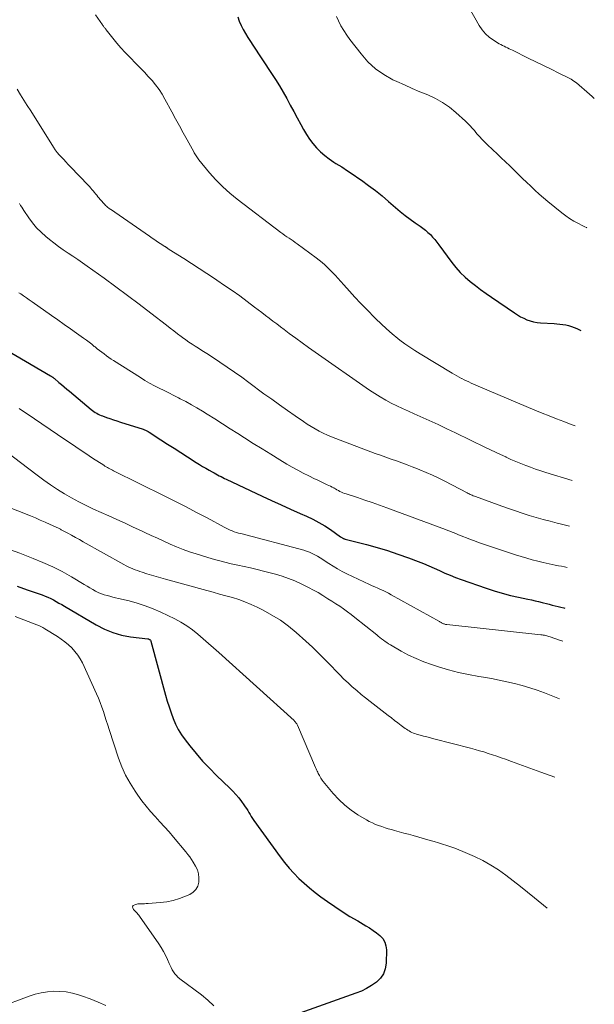
# Model space of a CAD drawing. Units: feet. Extents: x 2034995 to 2035505, y 570000 to 575006.
# Drawn here: x 2035371 to 2035484, y 574420 to 574613 of the extents above; entities that cross this region are included whole.
import ezdxf

# ---------------------------------------------------------------- set-up
doc = ezdxf.new("R2010")
doc.units = ezdxf.units.FT
doc.header["$LTSCALE"] = 100
doc.header["$MEASUREMENT"] = 0
doc.layers.add('CONTOUR INDEX', color=32, linetype='Continuous', lineweight=25)
doc.layers.add('CONTOUR INTERMEDIATE', color=40, linetype='Continuous', lineweight=15)

msp = doc.modelspace()

# ---------------------------------------------------------------- linework, layer by layer
at = {"layer": 'CONTOUR INDEX', "flags": 128}
for points, elevation in [([(2035413.97, 574613.81), (2035414.28, 574612.96), (2035414.66, 574612.15), (2035415.07, 574611.34), (2035415.53, 574610.56), (2035415.99, 574609.78), (2035416.47, 574609.01), (2035416.96, 574608.25), (2035420.61, 574602.72), (2035421.4, 574601.51), (2035422.16, 574600.28), (2035422.89, 574599.03), (2035423.6, 574597.76), (2035424.3, 574596.49), (2035424.99, 574595.22), (2035425.68, 574593.95), (2035426.37, 574592.67), (2035426.92, 574591.67), (2035427.48, 574590.71), (2035428.09, 574589.79), (2035428.77, 574588.91), (2035429.49, 574588.07), (2035430.27, 574587.29), (2035431.1, 574586.55), (2035431.98, 574585.89), (2035432.9, 574585.27), (2035433.29, 574585.03), (2035434.43, 574584.32), (2035435.57, 574583.59), (2035436.68, 574582.85), (2035437.79, 574582.08), (2035438.34, 574581.69), (2035439.7, 574580.7), (2035441.04, 574579.68), (2035442.35, 574578.63), (2035443.63, 574577.54), (2035444.99, 574576.36), (2035445.94, 574575.56), (2035446.9, 574574.79), (2035447.88, 574574.05), (2035448.89, 574573.34), (2035449.84, 574572.68), (2035450.37, 574572.29), (2035450.88, 574571.89), (2035451.36, 574571.46), (2035451.84, 574571.01), (2035452.28, 574570.53), (2035452.71, 574570.05), (2035453.13, 574569.54), (2035453.52, 574569.02), (2035456.06, 574565.54), (2035456.87, 574564.52), (2035457.73, 574563.55), (2035458.67, 574562.65), (2035459.66, 574561.8), (2035460.69, 574561), (2035461.73, 574560.21), (2035462.79, 574559.44), (2035463.86, 574558.69), (2035468.37, 574555.61), (2035468.96, 574555.24), (2035469.57, 574554.88), (2035470.19, 574554.57), (2035470.83, 574554.28), (2035471.48, 574554.04), (2035472.15, 574553.85), (2035472.83, 574553.73), (2035473.52, 574553.65), (2035476.15, 574553.51), (2035476.73, 574553.47), (2035477.31, 574553.41), (2035477.89, 574553.34), (2035478.46, 574553.25), (2035479.03, 574553.13), (2035479.58, 574552.98), (2035480.13, 574552.78), (2035480.66, 574552.55), (2035481.42, 574552.17)], 880), ([(2035365.37, 574550.12), (2035377.17, 574543.24), (2035377.28, 574543.18), (2035377.38, 574543.11), (2035377.48, 574543.05), (2035377.58, 574542.98), (2035377.61, 574542.96), (2035377.7, 574542.9), (2035377.77, 574542.84), (2035377.85, 574542.78), (2035377.93, 574542.72), (2035378.83, 574541.97), (2035379.36, 574541.53), (2035379.88, 574541.09), (2035380.41, 574540.65), (2035380.93, 574540.21), (2035385.2, 574536.64), (2035385.45, 574536.44), (2035385.71, 574536.25), (2035385.98, 574536.07), (2035386.25, 574535.9), (2035386.54, 574535.74), (2035386.82, 574535.6), (2035387.11, 574535.48), (2035387.4, 574535.37), (2035388.18, 574535.09), (2035388.86, 574534.85), (2035389.55, 574534.61), (2035390.24, 574534.38), (2035390.93, 574534.16), (2035395.37, 574532.75), (2035395.52, 574532.69), (2035395.67, 574532.64), (2035395.82, 574532.58), (2035395.97, 574532.51), (2035396.12, 574532.44), (2035396.26, 574532.36), (2035396.4, 574532.28), (2035396.54, 574532.2), (2035398.88, 574530.69), (2035400.18, 574529.84), (2035401.49, 574529), (2035402.8, 574528.16), (2035404.11, 574527.32), (2035405.81, 574526.23), (2035406.44, 574525.84), (2035407.07, 574525.45), (2035407.71, 574525.08), (2035408.36, 574524.71), (2035408.98, 574524.36), (2035409.32, 574524.18), (2035409.66, 574523.99), (2035410, 574523.8), (2035410.34, 574523.62), (2035410.69, 574523.44), (2035411.03, 574523.26), (2035411.38, 574523.09), (2035411.73, 574522.92), (2035418.79, 574519.58), (2035420.64, 574518.71), (2035422.5, 574517.86), (2035424.37, 574517.02), (2035426.24, 574516.19), (2035427.51, 574515.64), (2035428.73, 574515.06), (2035429.92, 574514.44), (2035431.08, 574513.75), (2035432.2, 574513.01), (2035434.21, 574511.61), (2035434.32, 574511.54), (2035434.42, 574511.47), (2035434.53, 574511.4), (2035434.63, 574511.34), (2035434.74, 574511.28), (2035434.85, 574511.23), (2035434.97, 574511.18), (2035435.09, 574511.15), (2035439.28, 574510.07), (2035441.37, 574509.5), (2035443.44, 574508.88), (2035445.48, 574508.2), (2035447.52, 574507.47), (2035449.42, 574506.76), (2035450.49, 574506.34), (2035451.55, 574505.9), (2035452.6, 574505.44), (2035453.64, 574504.96), (2035454.68, 574504.48), (2035455.74, 574504.03), (2035456.8, 574503.61), (2035457.88, 574503.21), (2035462.84, 574501.47), (2035464.41, 574500.96), (2035465.99, 574500.49), (2035467.59, 574500.08), (2035469.2, 574499.72), (2035471.02, 574499.34), (2035471.73, 574499.19), (2035472.43, 574499.04), (2035473.13, 574498.87), (2035473.84, 574498.7), (2035474.09, 574498.63), (2035474.66, 574498.49), (2035475.23, 574498.34), (2035475.8, 574498.19), (2035476.37, 574498.04), (2035476.94, 574497.89), (2035477.51, 574497.74), (2035478.08, 574497.61), (2035478.25, 574497.57)], 900), ([(2035370.59, 574501.87), (2035372.62, 574501.17), (2035375.54, 574500.18), (2035376.11, 574499.96), (2035376.68, 574499.73), (2035377.23, 574499.47), (2035377.77, 574499.18), (2035378.31, 574498.88), (2035378.84, 574498.57), (2035379.38, 574498.27), (2035379.91, 574497.95), (2035386.17, 574494.26), (2035387.77, 574493.44), (2035389.42, 574492.76), (2035391.14, 574492.29), (2035392.91, 574491.96), (2035396.31, 574491.53), (2035396.41, 574491.51), (2035396.5, 574491.48), (2035396.6, 574491.44), (2035396.69, 574491.39), (2035396.77, 574491.33), (2035396.83, 574491.26), (2035396.88, 574491.17), (2035396.92, 574491.08), (2035399.8, 574480.45), (2035400.14, 574479.29), (2035400.49, 574478.14), (2035400.88, 574477), (2035401.29, 574475.87), (2035401.76, 574474.77), (2035402.3, 574473.7), (2035402.93, 574472.69), (2035403.62, 574471.71), (2035404.55, 574470.51), (2035405.79, 574468.99), (2035407.07, 574467.5), (2035408.42, 574466.08), (2035409.81, 574464.69), (2035412.43, 574462.18), (2035413.04, 574461.57), (2035413.62, 574460.93), (2035414.18, 574460.26), (2035414.7, 574459.57), (2035415.19, 574458.91), (2035415.45, 574458.53), (2035415.7, 574458.15), (2035415.94, 574457.77), (2035416.17, 574457.37), (2035416.41, 574456.98), (2035416.65, 574456.6), (2035416.9, 574456.22), (2035417.16, 574455.84), (2035422.35, 574448.68), (2035423.2, 574447.56), (2035424.09, 574446.48), (2035425.03, 574445.44), (2035426, 574444.44), (2035427.03, 574443.48), (2035428.08, 574442.56), (2035429.18, 574441.68), (2035430.3, 574440.84), (2035431.62, 574439.9), (2035433.07, 574438.89), (2035434.54, 574437.91), (2035436.04, 574436.97), (2035437.56, 574436.06), (2035439.14, 574435.14), (2035439.86, 574434.69), (2035440.57, 574434.22), (2035441.26, 574433.72), (2035441.93, 574433.19), (2035442.47, 574432.59), (2035442.88, 574431.93), (2035443.11, 574431.19), (2035443.2, 574430.38), (2035443.15, 574427.74), (2035442.97, 574426.66), (2035442.63, 574425.67), (2035442.02, 574424.8), (2035441.25, 574424.03), (2035440.3, 574423.38), (2035439.32, 574422.79), (2035438.29, 574422.29), (2035437.22, 574421.85), (2035426.16, 574417.91)], 920)]:
    msp.add_lwpolyline(points, dxfattribs=dict(at, elevation=elevation))
at = {"layer": 'CONTOUR INTERMEDIATE', "flags": 128}
for points, elevation in [([(2035458.38, 574617.66), (2035461.47, 574612.11), (2035462.03, 574611.27), (2035462.67, 574610.5), (2035463.41, 574609.84), (2035464.24, 574609.25), (2035465.38, 574608.56), (2035465.69, 574608.38), (2035466.01, 574608.2), (2035466.33, 574608.04), (2035466.66, 574607.88), (2035466.99, 574607.73), (2035467.31, 574607.57), (2035467.64, 574607.42), (2035467.97, 574607.26), (2035471.08, 574605.73), (2035472.59, 574605), (2035474.09, 574604.26), (2035475.59, 574603.52), (2035477.1, 574602.78), (2035478.9, 574601.89), (2035479.49, 574601.57), (2035480.05, 574601.22), (2035480.58, 574600.83), (2035481.1, 574600.41), (2035481.6, 574599.97), (2035482.1, 574599.53), (2035482.6, 574599.08), (2035483.1, 574598.64), (2035483.63, 574598.16), (2035484.07, 574597.77)], 872), ([(2035385.99, 574614.25), (2035387.39, 574612.27), (2035387.48, 574612.15), (2035387.57, 574612.02), (2035387.66, 574611.9), (2035387.75, 574611.77), (2035387.85, 574611.65), (2035387.94, 574611.52), (2035388.03, 574611.4), (2035388.13, 574611.28), (2035389.45, 574609.61), (2035390.22, 574608.67), (2035391.01, 574607.75), (2035391.83, 574606.85), (2035392.68, 574605.97), (2035394.08, 574604.55), (2035394.85, 574603.75), (2035395.62, 574602.94), (2035396.38, 574602.13), (2035397.13, 574601.3), (2035397.84, 574600.45), (2035398.51, 574599.56), (2035399.11, 574598.64), (2035399.68, 574597.68), (2035401.02, 574595.18), (2035401.77, 574593.8), (2035402.52, 574592.41), (2035403.28, 574591.03), (2035404.03, 574589.65), (2035405.32, 574587.29), (2035405.43, 574587.08), (2035405.54, 574586.88), (2035405.66, 574586.68), (2035405.78, 574586.49), (2035405.91, 574586.29), (2035406.04, 574586.1), (2035406.18, 574585.92), (2035406.32, 574585.73), (2035408.45, 574583.18), (2035409.7, 574581.77), (2035411.02, 574580.42), (2035412.42, 574579.16), (2035413.88, 574577.97), (2035422.47, 574571.43), (2035422.86, 574571.14), (2035423.25, 574570.85), (2035423.65, 574570.58), (2035424.06, 574570.31), (2035424.46, 574570.04), (2035424.87, 574569.77), (2035425.26, 574569.49), (2035425.66, 574569.21), (2035429.4, 574566.45), (2035429.98, 574566.01), (2035430.55, 574565.54), (2035431.1, 574565.06), (2035431.63, 574564.55), (2035432.15, 574564.03), (2035432.67, 574563.51), (2035433.17, 574562.97), (2035433.67, 574562.43), (2035434.84, 574561.12), (2035435.92, 574559.93), (2035437.01, 574558.74), (2035438.12, 574557.57), (2035439.24, 574556.41), (2035441.13, 574554.47), (2035442.17, 574553.45), (2035443.23, 574552.46), (2035444.34, 574551.51), (2035445.47, 574550.6), (2035445.87, 574550.29), (2035446.84, 574549.57), (2035447.82, 574548.87), (2035448.82, 574548.21), (2035449.84, 574547.57), (2035456.11, 574543.78), (2035456.57, 574543.51), (2035457.03, 574543.24), (2035457.5, 574542.99), (2035457.97, 574542.74), (2035458.01, 574542.72), (2035458.47, 574542.49), (2035458.93, 574542.27), (2035459.39, 574542.05), (2035459.86, 574541.84), (2035460.32, 574541.63), (2035460.79, 574541.43), (2035461.26, 574541.23), (2035461.73, 574541.03), (2035472.37, 574536.53), (2035473.79, 574535.94), (2035475.21, 574535.36), (2035476.65, 574534.8), (2035478.08, 574534.24), (2035479.52, 574533.71), (2035480.34, 574533.43)], 884), ([(2035433.38, 574613.93), (2035433.78, 574613.07), (2035434.27, 574612.1), (2035434.81, 574611.16), (2035435.4, 574610.26), (2035436.03, 574609.37), (2035438.21, 574606.53), (2035439.57, 574605.01), (2035441.05, 574603.63), (2035442.72, 574602.48), (2035444.5, 574601.48), (2035445.26, 574601.13), (2035446.77, 574600.44), (2035448.28, 574599.76), (2035449.8, 574599.11), (2035451.34, 574598.48), (2035452.83, 574597.79), (2035454.26, 574597), (2035455.59, 574596.06), (2035456.87, 574595.02), (2035458.73, 574593.34), (2035459.2, 574592.89), (2035459.66, 574592.43), (2035460.09, 574591.95), (2035460.51, 574591.46), (2035460.81, 574591.08), (2035461.07, 574590.77), (2035461.34, 574590.47), (2035461.61, 574590.17), (2035461.89, 574589.87), (2035462.17, 574589.58), (2035462.46, 574589.29), (2035462.75, 574589.01), (2035463.04, 574588.73), (2035464.12, 574587.71), (2035464.96, 574586.92), (2035465.79, 574586.13), (2035466.62, 574585.33), (2035467.44, 574584.53), (2035468.32, 574583.66), (2035469.13, 574582.87), (2035469.94, 574582.08), (2035470.75, 574581.3), (2035471.57, 574580.51), (2035472.4, 574579.74), (2035473.23, 574578.99), (2035474.09, 574578.25), (2035474.96, 574577.53), (2035477.7, 574575.3), (2035478.45, 574574.72), (2035479.22, 574574.18), (2035480.03, 574573.69), (2035480.86, 574573.24), (2035481.8, 574572.76), (2035482.18, 574572.57), (2035482.55, 574572.39), (2035482.6, 574572.37)], 876), ([(2035370.61, 574599.59), (2035371.28, 574598.52), (2035371.95, 574597.46), (2035372.61, 574596.4), (2035373.28, 574595.34), (2035377.75, 574588.23), (2035378.1, 574587.7), (2035378.48, 574587.18), (2035378.89, 574586.69), (2035379.32, 574586.22), (2035379.77, 574585.76), (2035380.22, 574585.3), (2035380.66, 574584.83), (2035381.11, 574584.37), (2035384.59, 574580.72), (2035384.85, 574580.45), (2035385.09, 574580.17), (2035385.33, 574579.89), (2035385.57, 574579.61), (2035385.8, 574579.32), (2035386.04, 574579.04), (2035386.27, 574578.75), (2035386.51, 574578.47), (2035387.74, 574577.06), (2035387.87, 574576.91), (2035388.01, 574576.76), (2035388.16, 574576.62), (2035388.31, 574576.48), (2035388.46, 574576.35), (2035388.62, 574576.23), (2035388.78, 574576.1), (2035388.95, 574575.99), (2035396.65, 574570.68), (2035397.17, 574570.33), (2035397.69, 574569.98), (2035398.21, 574569.63), (2035398.73, 574569.29), (2035399.66, 574568.69), (2035399.72, 574568.65), (2035399.78, 574568.61), (2035399.84, 574568.56), (2035399.9, 574568.52), (2035399.97, 574568.48), (2035400.03, 574568.44), (2035400.09, 574568.39), (2035400.15, 574568.35), (2035400.18, 574568.33), (2035400.26, 574568.28), (2035400.33, 574568.23), (2035400.41, 574568.17), (2035400.49, 574568.12), (2035403.36, 574566.29), (2035404.87, 574565.32), (2035406.38, 574564.35), (2035407.89, 574563.37), (2035409.39, 574562.38), (2035409.88, 574562.06), (2035411.39, 574561.04), (2035412.89, 574560.01), (2035414.37, 574558.95), (2035415.83, 574557.87), (2035417.28, 574556.78), (2035418.01, 574556.23), (2035418.74, 574555.68), (2035419.46, 574555.12), (2035420.19, 574554.57), (2035420.91, 574554.01), (2035421.64, 574553.46), (2035422.36, 574552.91), (2035423.09, 574552.35), (2035424.12, 574551.58), (2035425.37, 574550.65), (2035426.63, 574549.73), (2035427.89, 574548.82), (2035429.17, 574547.92), (2035439.9, 574540.43), (2035440.93, 574539.75), (2035441.99, 574539.09), (2035443.07, 574538.47), (2035444.16, 574537.89), (2035445.28, 574537.34), (2035446.4, 574536.8), (2035447.53, 574536.28), (2035448.66, 574535.77), (2035449.87, 574535.23), (2035451.61, 574534.45), (2035453.35, 574533.66), (2035455.08, 574532.85), (2035456.8, 574532.03), (2035462.7, 574529.17), (2035463.69, 574528.7), (2035464.68, 574528.23), (2035465.66, 574527.76), (2035466.65, 574527.3), (2035466.74, 574527.26), (2035467.69, 574526.83), (2035468.65, 574526.42), (2035469.61, 574526.02), (2035470.58, 574525.63), (2035471.56, 574525.26), (2035472.54, 574524.91), (2035473.53, 574524.57), (2035474.52, 574524.25), (2035479.71, 574522.64)], 888), ([(2035371.09, 574577.12), (2035371.3, 574576.77), (2035371.51, 574576.42), (2035371.73, 574576.08), (2035371.96, 574575.74), (2035372.9, 574574.32), (2035373.65, 574573.31), (2035374.45, 574572.35), (2035375.33, 574571.47), (2035376.27, 574570.64), (2035376.97, 574570.07), (2035377.86, 574569.37), (2035378.77, 574568.69), (2035379.69, 574568.03), (2035380.63, 574567.4), (2035381.58, 574566.77), (2035382.52, 574566.13), (2035383.45, 574565.48), (2035384.38, 574564.82), (2035387.7, 574562.44), (2035390.01, 574560.75), (2035392.32, 574559.06), (2035394.61, 574557.33), (2035396.88, 574555.59), (2035399.96, 574553.21), (2035400.69, 574552.65), (2035401.42, 574552.09), (2035402.15, 574551.53), (2035402.88, 574550.98), (2035403.14, 574550.79), (2035403.75, 574550.34), (2035404.37, 574549.9), (2035405, 574549.48), (2035405.64, 574549.07), (2035406.29, 574548.66), (2035406.93, 574548.25), (2035407.56, 574547.84), (2035408.2, 574547.42), (2035410.49, 574545.91), (2035411.93, 574544.95), (2035413.36, 574543.97), (2035414.78, 574542.96), (2035416.18, 574541.94), (2035419.14, 574539.74), (2035420.66, 574538.63), (2035422.19, 574537.52), (2035423.73, 574536.43), (2035425.28, 574535.36), (2035426.91, 574534.24), (2035427.66, 574533.75), (2035428.43, 574533.27), (2035429.2, 574532.82), (2035429.99, 574532.38), (2035430.8, 574531.98), (2035431.61, 574531.6), (2035432.44, 574531.24), (2035433.28, 574530.91), (2035440.98, 574528.01), (2035442.03, 574527.63), (2035443.07, 574527.25), (2035444.12, 574526.88), (2035445.17, 574526.52), (2035446.22, 574526.16), (2035447.26, 574525.78), (2035448.3, 574525.38), (2035449.33, 574524.97), (2035449.79, 574524.78), (2035451.04, 574524.26), (2035452.28, 574523.7), (2035453.51, 574523.12), (2035454.72, 574522.51), (2035459.1, 574520.24), (2035459.3, 574520.14), (2035459.49, 574520.05), (2035459.69, 574519.95), (2035459.89, 574519.86), (2035460.08, 574519.77), (2035460.28, 574519.68), (2035460.49, 574519.6), (2035460.69, 574519.52), (2035465.87, 574517.62), (2035467.21, 574517.14), (2035468.55, 574516.68), (2035469.9, 574516.24), (2035471.26, 574515.82), (2035472.63, 574515.42), (2035474, 574515.03), (2035475.37, 574514.66), (2035476.75, 574514.3), (2035477.12, 574514.2), (2035478.68, 574513.81), (2035479.19, 574513.68)], 892), ([(2035370.98, 574559.6), (2035371.34, 574559.36), (2035371.89, 574558.97), (2035372.45, 574558.58), (2035373, 574558.2), (2035373.56, 574557.81), (2035377.4, 574555.11), (2035378.63, 574554.24), (2035379.86, 574553.37), (2035381.09, 574552.5), (2035382.31, 574551.62), (2035383.69, 574550.63), (2035384.23, 574550.24), (2035384.75, 574549.85), (2035385.28, 574549.45), (2035385.79, 574549.05), (2035385.94, 574548.94), (2035386.38, 574548.59), (2035386.83, 574548.24), (2035387.27, 574547.9), (2035387.72, 574547.55), (2035388.17, 574547.21), (2035388.63, 574546.87), (2035389.09, 574546.55), (2035389.56, 574546.24), (2035394.84, 574542.89), (2035395.75, 574542.34), (2035396.66, 574541.8), (2035397.6, 574541.3), (2035398.54, 574540.82), (2035399.49, 574540.36), (2035400.44, 574539.89), (2035401.39, 574539.41), (2035402.34, 574538.93), (2035402.68, 574538.76), (2035403.79, 574538.18), (2035404.88, 574537.57), (2035405.96, 574536.94), (2035407.03, 574536.29), (2035407.94, 574535.72), (2035409.46, 574534.77), (2035410.97, 574533.82), (2035412.48, 574532.86), (2035413.99, 574531.9), (2035415.3, 574531.06), (2035417.02, 574529.97), (2035418.75, 574528.88), (2035420.5, 574527.82), (2035422.24, 574526.76), (2035423.66, 574525.91), (2035424.71, 574525.3), (2035425.77, 574524.71), (2035426.85, 574524.14), (2035427.93, 574523.59), (2035429.07, 574523.02), (2035429.59, 574522.77), (2035430.12, 574522.52), (2035430.65, 574522.27), (2035431.17, 574522.03), (2035431.57, 574521.85), (2035431.9, 574521.7), (2035432.22, 574521.54), (2035432.54, 574521.37), (2035432.86, 574521.2), (2035432.91, 574521.17), (2035433.2, 574521), (2035433.49, 574520.85), (2035433.78, 574520.69), (2035434.07, 574520.54), (2035434.36, 574520.39), (2035434.66, 574520.26), (2035434.97, 574520.14), (2035435.28, 574520.03), (2035437.54, 574519.3), (2035438.97, 574518.82), (2035440.41, 574518.33), (2035441.83, 574517.82), (2035443.26, 574517.31), (2035454.85, 574513.02), (2035455.28, 574512.86), (2035455.7, 574512.7), (2035456.12, 574512.53), (2035456.54, 574512.35), (2035456.96, 574512.18), (2035457.38, 574512.01), (2035457.8, 574511.83), (2035458.22, 574511.66), (2035458.93, 574511.38), (2035459.71, 574511.08), (2035460.5, 574510.78), (2035461.29, 574510.5), (2035462.08, 574510.23), (2035468.6, 574508.06), (2035469.69, 574507.71), (2035470.78, 574507.38), (2035471.88, 574507.08), (2035472.99, 574506.79), (2035474.02, 574506.54), (2035474.61, 574506.4), (2035475.21, 574506.26), (2035475.81, 574506.14), (2035476.41, 574506.03), (2035477.01, 574505.92), (2035477.62, 574505.81), (2035478.22, 574505.69), (2035478.72, 574505.58)], 896), ([(2035370.99, 574536.84), (2035371.7, 574536.37), (2035372.41, 574535.89), (2035380.19, 574530.61), (2035381.5, 574529.73), (2035382.82, 574528.84), (2035384.13, 574527.97), (2035385.45, 574527.09), (2035387.63, 574525.66), (2035387.86, 574525.51), (2035388.1, 574525.36), (2035388.35, 574525.22), (2035388.59, 574525.08), (2035388.84, 574524.95), (2035389.09, 574524.82), (2035389.34, 574524.69), (2035389.59, 574524.56), (2035399.64, 574519.6), (2035401.74, 574518.55), (2035403.82, 574517.49), (2035405.89, 574516.4), (2035407.96, 574515.3), (2035411.3, 574513.49), (2035411.69, 574513.28), (2035412.09, 574513.09), (2035412.49, 574512.92), (2035412.9, 574512.76), (2035413.31, 574512.61), (2035413.73, 574512.47), (2035414.15, 574512.34), (2035414.58, 574512.22), (2035426.94, 574508.96), (2035427.51, 574508.79), (2035428.07, 574508.59), (2035428.61, 574508.34), (2035429.15, 574508.08), (2035429.66, 574507.78), (2035430.18, 574507.48), (2035430.68, 574507.16), (2035431.18, 574506.83), (2035431.88, 574506.36), (2035432.73, 574505.81), (2035433.61, 574505.28), (2035434.5, 574504.8), (2035435.41, 574504.35), (2035439.9, 574502.23), (2035440.43, 574501.98), (2035440.96, 574501.74), (2035441.49, 574501.49), (2035442.02, 574501.26), (2035442.55, 574501.01), (2035443.08, 574500.76), (2035443.6, 574500.49), (2035444.11, 574500.21), (2035453.61, 574494.94), (2035453.72, 574494.87), (2035453.83, 574494.81), (2035453.94, 574494.75), (2035454.06, 574494.68), (2035454.17, 574494.62), (2035454.28, 574494.56), (2035454.4, 574494.51), (2035454.52, 574494.47), (2035454.54, 574494.46), (2035454.68, 574494.43), (2035454.82, 574494.39), (2035454.95, 574494.37), (2035455.09, 574494.35), (2035473.59, 574492.34), (2035473.82, 574492.31), (2035474.04, 574492.28), (2035474.27, 574492.24), (2035474.49, 574492.2), (2035474.72, 574492.15), (2035474.94, 574492.09), (2035475.15, 574492.03), (2035475.37, 574491.96), (2035477.2, 574491.3), (2035477.88, 574491.05)], 904), ([(2035361.91, 574533.26), (2035374.57, 574523.71), (2035375.88, 574522.75), (2035377.2, 574521.82), (2035378.55, 574520.93), (2035379.91, 574520.06), (2035381.31, 574519.24), (2035382.72, 574518.46), (2035384.16, 574517.73), (2035385.63, 574517.05), (2035388.64, 574515.7), (2035390.24, 574514.98), (2035391.84, 574514.25), (2035393.44, 574513.52), (2035395.04, 574512.78), (2035395.75, 574512.45), (2035396.99, 574511.87), (2035398.23, 574511.3), (2035399.47, 574510.73), (2035400.71, 574510.17), (2035401.97, 574509.63), (2035403.23, 574509.13), (2035404.52, 574508.67), (2035405.81, 574508.25), (2035408.93, 574507.3), (2035410.18, 574506.94), (2035411.43, 574506.6), (2035412.7, 574506.3), (2035413.97, 574506.03), (2035415.24, 574505.76), (2035416.51, 574505.48), (2035417.78, 574505.18), (2035419.04, 574504.86), (2035421.43, 574504.23), (2035422.72, 574503.85), (2035423.99, 574503.42), (2035425.23, 574502.92), (2035426.45, 574502.37), (2035426.96, 574502.12), (2035427.91, 574501.64), (2035428.84, 574501.14), (2035429.77, 574500.62), (2035430.68, 574500.07), (2035430.92, 574499.92), (2035431.7, 574499.43), (2035432.48, 574498.94), (2035433.25, 574498.44), (2035434.03, 574497.93), (2035434.79, 574497.41), (2035435.54, 574496.88), (2035436.27, 574496.33), (2035437, 574495.76), (2035441.29, 574492.33), (2035441.61, 574492.07), (2035441.94, 574491.81), (2035442.27, 574491.55), (2035442.6, 574491.3), (2035442.93, 574491.04), (2035443.27, 574490.8), (2035443.62, 574490.58), (2035443.98, 574490.36), (2035446.11, 574489.13), (2035447.56, 574488.35), (2035449.03, 574487.64), (2035450.55, 574487.03), (2035452.1, 574486.48), (2035453.45, 574486.05), (2035455.4, 574485.47), (2035457.36, 574484.95), (2035459.35, 574484.52), (2035461.35, 574484.14), (2035462.32, 574483.99), (2035463.85, 574483.72), (2035465.37, 574483.42), (2035466.88, 574483.09), (2035468.39, 574482.74), (2035469.88, 574482.34), (2035471.37, 574481.91), (2035472.83, 574481.42), (2035474.29, 574480.89), (2035477.22, 574479.77)], 908), ([(2035360.75, 574520.61), (2035373.22, 574515.71), (2035374.2, 574515.31), (2035375.17, 574514.9), (2035376.13, 574514.48), (2035377.1, 574514.04), (2035378.72, 574513.28), (2035378.86, 574513.21), (2035379.01, 574513.14), (2035379.15, 574513.07), (2035379.29, 574513), (2035380.55, 574512.32), (2035381.32, 574511.9), (2035382.09, 574511.48), (2035382.86, 574511.06), (2035383.62, 574510.63), (2035391.58, 574506.15), (2035392.02, 574505.92), (2035392.45, 574505.7), (2035392.9, 574505.5), (2035393.35, 574505.3), (2035393.81, 574505.12), (2035394.27, 574504.95), (2035394.73, 574504.79), (2035395.2, 574504.64), (2035396.1, 574504.35), (2035397.02, 574504.07), (2035397.95, 574503.79), (2035398.87, 574503.52), (2035399.8, 574503.26), (2035407.89, 574501.03), (2035409.15, 574500.69), (2035410.41, 574500.34), (2035411.67, 574499.99), (2035412.92, 574499.64), (2035414.17, 574499.25), (2035415.39, 574498.82), (2035416.59, 574498.31), (2035417.77, 574497.76), (2035418.97, 574497.16), (2035420.7, 574496.21), (2035422.36, 574495.18), (2035423.94, 574494.01), (2035425.46, 574492.76), (2035427.35, 574491.07), (2035428.65, 574489.88), (2035429.92, 574488.67), (2035431.17, 574487.42), (2035432.39, 574486.16), (2035433.26, 574485.24), (2035434.05, 574484.43), (2035434.85, 574483.63), (2035435.67, 574482.86), (2035436.5, 574482.1), (2035437.36, 574481.35), (2035438.22, 574480.62), (2035439.1, 574479.91), (2035439.99, 574479.21), (2035443.54, 574476.47), (2035444.18, 574475.98), (2035444.82, 574475.49), (2035445.47, 574475.01), (2035446.12, 574474.53), (2035446.92, 574473.94), (2035447.17, 574473.76), (2035447.42, 574473.59), (2035447.69, 574473.44), (2035447.96, 574473.28), (2035448.23, 574473.15), (2035448.51, 574473.02), (2035448.8, 574472.92), (2035449.09, 574472.82), (2035449.83, 574472.61), (2035450.5, 574472.42), (2035451.17, 574472.24), (2035451.84, 574472.06), (2035452.51, 574471.88), (2035459.76, 574470.02), (2035460.63, 574469.79), (2035461.5, 574469.55), (2035462.36, 574469.29), (2035463.22, 574469.02), (2035464.07, 574468.74), (2035464.92, 574468.45), (2035465.77, 574468.16), (2035466.62, 574467.85), (2035467.79, 574467.42), (2035469.23, 574466.9), (2035470.66, 574466.37), (2035472.09, 574465.85), (2035473.53, 574465.33), (2035476.32, 574464.32)], 912), ([(2035369.32, 574509.03), (2035371.14, 574508.36), (2035373.76, 574507.36), (2035375.7, 574506.56), (2035377.61, 574505.7), (2035379.47, 574504.75), (2035381.3, 574503.72), (2035383.8, 574502.24), (2035384.35, 574501.91), (2035384.92, 574501.59), (2035385.48, 574501.26), (2035386.04, 574500.94), (2035386.18, 574500.87), (2035386.69, 574500.61), (2035387.21, 574500.38), (2035387.74, 574500.19), (2035388.29, 574500.03), (2035388.85, 574499.9), (2035389.41, 574499.76), (2035389.96, 574499.63), (2035390.52, 574499.49), (2035392.64, 574498.99), (2035394.24, 574498.56), (2035395.81, 574498.06), (2035397.35, 574497.45), (2035398.86, 574496.77), (2035401.61, 574495.44), (2035402.81, 574494.79), (2035403.97, 574494.09), (2035405.07, 574493.3), (2035406.14, 574492.45), (2035407.17, 574491.55), (2035408.2, 574490.65), (2035409.23, 574489.74), (2035410.24, 574488.83), (2035425.05, 574475.45), (2035425.15, 574475.35), (2035425.25, 574475.25), (2035425.34, 574475.15), (2035425.43, 574475.04), (2035425.51, 574474.92), (2035425.59, 574474.8), (2035425.65, 574474.68), (2035425.71, 574474.55), (2035429.28, 574466.24), (2035429.38, 574466.01), (2035429.48, 574465.78), (2035429.59, 574465.55), (2035429.7, 574465.32), (2035429.81, 574465.09), (2035429.92, 574464.87), (2035430.04, 574464.64), (2035430.16, 574464.42), (2035430.17, 574464.4), (2035430.3, 574464.17), (2035430.44, 574463.94), (2035430.6, 574463.73), (2035430.76, 574463.52), (2035432.75, 574461.13), (2035433.85, 574459.94), (2035435.01, 574458.84), (2035436.28, 574457.85), (2035437.62, 574456.95), (2035439.26, 574455.96), (2035439.84, 574455.63), (2035440.44, 574455.33), (2035441.05, 574455.06), (2035441.67, 574454.82), (2035442.3, 574454.61), (2035442.94, 574454.4), (2035443.58, 574454.21), (2035444.23, 574454.02), (2035444.77, 574453.87), (2035445.69, 574453.62), (2035446.61, 574453.36), (2035447.53, 574453.1), (2035448.45, 574452.84), (2035451.78, 574451.9), (2035452.6, 574451.67), (2035453.42, 574451.43), (2035454.24, 574451.18), (2035455.05, 574450.93), (2035455.86, 574450.66), (2035456.67, 574450.37), (2035457.46, 574450.06), (2035458.25, 574449.72), (2035460.53, 574448.71), (2035462.14, 574447.93), (2035463.72, 574447.07), (2035465.22, 574446.11), (2035466.69, 574445.08), (2035468.12, 574443.98), (2035469.54, 574442.87), (2035470.94, 574441.75), (2035472.34, 574440.61), (2035474.83, 574438.56)], 916), ([(2035370.26, 574495.94), (2035374.46, 574494.31), (2035374.86, 574494.14), (2035375.26, 574493.95), (2035375.65, 574493.75), (2035376.03, 574493.53), (2035378.52, 574491.99), (2035379.28, 574491.49), (2035380.02, 574490.95), (2035380.71, 574490.37), (2035381.38, 574489.75), (2035381.99, 574489.07), (2035382.54, 574488.36), (2035383.02, 574487.6), (2035383.44, 574486.8), (2035386.23, 574480.72), (2035386.6, 574479.86), (2035386.95, 574479), (2035387.27, 574478.12), (2035387.57, 574477.24), (2035387.85, 574476.35), (2035388.13, 574475.46), (2035388.42, 574474.57), (2035388.71, 574473.69), (2035390.56, 574468.1), (2035391.2, 574466.39), (2035391.94, 574464.73), (2035392.82, 574463.13), (2035393.79, 574461.58), (2035394.32, 574460.8), (2035395.12, 574459.69), (2035395.95, 574458.62), (2035396.83, 574457.59), (2035397.75, 574456.58), (2035398.68, 574455.59), (2035399.6, 574454.59), (2035400.49, 574453.56), (2035401.38, 574452.53), (2035403.78, 574449.65), (2035404.17, 574449.16), (2035404.54, 574448.66), (2035404.89, 574448.15), (2035405.22, 574447.63), (2035405.69, 574446.85), (2035406.04, 574446.1), (2035406.28, 574445.33), (2035406.36, 574444.52), (2035406.34, 574443.7), (2035406.11, 574442.94), (2035405.76, 574442.27), (2035405.22, 574441.74), (2035404.56, 574441.3), (2035403.74, 574440.93), (2035402.53, 574440.46), (2035401.31, 574440.08), (2035400.05, 574439.83), (2035398.76, 574439.67), (2035396.39, 574439.5), (2035396.01, 574439.47), (2035395.64, 574439.45), (2035395.26, 574439.44), (2035394.88, 574439.44), (2035394.58, 574439.43), (2035394.36, 574439.42), (2035394.14, 574439.38), (2035393.93, 574439.31), (2035393.72, 574439.22), (2035393.44, 574439.08), (2035393.39, 574439.04), (2035393.35, 574439), (2035393.33, 574438.94), (2035393.31, 574438.88), (2035393.32, 574438.81), (2035393.32, 574438.75), (2035393.34, 574438.68), (2035393.36, 574438.62), (2035393.49, 574438.34), (2035393.5, 574438.31), (2035393.51, 574438.29), (2035393.52, 574438.27), (2035393.54, 574438.25), (2035393.6, 574438.18), (2035393.62, 574438.16), (2035393.63, 574438.14), (2035393.65, 574438.12), (2035393.67, 574438.11), (2035394, 574437.78), (2035394.18, 574437.59), (2035394.35, 574437.4), (2035394.51, 574437.2), (2035394.66, 574436.99), (2035398.46, 574431.59), (2035398.95, 574430.85), (2035399.4, 574430.09), (2035399.8, 574429.31), (2035400.17, 574428.51), (2035400.5, 574427.73), (2035400.69, 574427.31), (2035400.89, 574426.89), (2035401.12, 574426.48), (2035401.35, 574426.08), (2035401.62, 574425.7), (2035401.91, 574425.35), (2035402.23, 574425.02), (2035402.59, 574424.72), (2035406.84, 574421.52), (2035408.1, 574420.48), (2035409.28, 574419.37)], 924), ([(2035366.95, 574419.03), (2035372.95, 574421.28), (2035374.14, 574421.66), (2035375.34, 574421.96), (2035376.56, 574422.14), (2035377.8, 574422.24), (2035379.04, 574422.21), (2035380.27, 574422.1), (2035381.48, 574421.85), (2035382.68, 574421.53), (2035383.44, 574421.28), (2035385, 574420.73), (2035386.53, 574420.13), (2035388.04, 574419.46)], 928)]:
    msp.add_lwpolyline(points, dxfattribs=dict(at, elevation=elevation))

doc.saveas('drawing.dxf')
